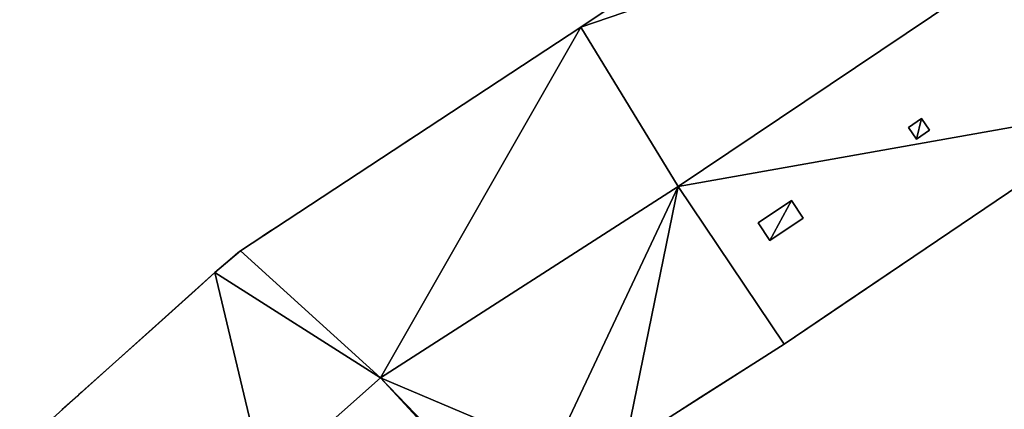
# Model space of a CAD drawing. Units: metres. Extents: x 73752 to 74400, y 345487 to 346012.
# Drawn here: x 73913 to 73948, y 345866 to 345880 of the extents above; entities that cross this region are included whole.
import ezdxf

# ---------------------------------------------------------------- set-up
doc = ezdxf.new("R2010")
doc.units = ezdxf.units.M
for name, color, linetype in [('FacadeFaces', 253, 'Continuous'), ('InnerEaves', 5, 'Continuous'), ('InnerWalls', 5, 'Continuous'), ('OuterEaves', 4, 'Continuous'), ('OuterWalls', 4, 'Continuous'), ('RoofFaces', 24, 'Continuous'), ('RoofLines', 2, 'Continuous'), ('TerrainIntersection', 106, 'Continuous')]:
    doc.layers.add(name, color=color, linetype=linetype)

msp = doc.modelspace()

# ---------------------------------------------------------------- linework, layer by layer
at = {"layer": 'FacadeFaces'}
for points in [[(73954.96, 345894.411, 284.924), (73932.737, 345879.554, 284.924), (73932.737, 345879.554, 297.847), (73954.96, 345894.411, 284.924)], [(73954.96, 345894.411, 284.924), (73932.737, 345879.554, 297.847), (73954.96, 345894.411, 297.847), (73954.96, 345894.411, 284.924)], [(73932.737, 345879.554, 297.847), (73920.561, 345871.568, 284.924), (73920.561, 345871.568, 297.971), (73932.737, 345879.554, 297.847)], [(73932.737, 345879.554, 284.924), (73920.561, 345871.568, 284.924), (73932.737, 345879.554, 297.847), (73932.737, 345879.554, 284.924)], [(73952.665, 345876.777, 297.882), (73940.002, 345868.236, 284.924), (73952.665, 345876.777, 284.924), (73952.665, 345876.777, 297.882)], [(73940.002, 345868.236, 297.882), (73940.002, 345868.236, 284.924), (73952.665, 345876.777, 297.882), (73940.002, 345868.236, 297.882)], [(73944.92, 345876.288, 299.33), (73944.453, 345875.969, 299.328), (73944.453, 345875.969, 300.159), (73944.92, 345876.288, 299.33)], [(73944.92, 345876.288, 299.33), (73944.453, 345875.969, 300.159), (73944.92, 345876.288, 300.159), (73944.92, 345876.288, 299.33)], [(73945.203, 345875.875, 300.159), (73944.92, 345876.288, 299.33), (73944.92, 345876.288, 300.159), (73945.203, 345875.875, 300.159)], [(73945.203, 345875.875, 299.145), (73944.92, 345876.288, 299.33), (73945.203, 345875.875, 300.159), (73945.203, 345875.875, 299.145)], [(73944.453, 345875.969, 299.328), (73944.737, 345875.555, 299.142), (73944.737, 345875.555, 300.159), (73944.453, 345875.969, 299.328)], [(73944.453, 345875.969, 299.328), (73944.737, 345875.555, 300.159), (73944.453, 345875.969, 300.159), (73944.453, 345875.969, 299.328)], [(73944.737, 345875.555, 300.159), (73945.203, 345875.875, 299.145), (73945.203, 345875.875, 300.159), (73944.737, 345875.555, 300.159)], [(73944.737, 345875.555, 299.142), (73945.203, 345875.875, 299.145), (73944.737, 345875.555, 300.159), (73944.737, 345875.555, 299.142)], [(73940.266, 345873.363, 299.394), (73939.074, 345872.567, 299.396), (73939.074, 345872.567, 300.052), (73940.266, 345873.363, 299.394)], [(73940.266, 345873.363, 299.394), (73939.074, 345872.567, 300.052), (73940.266, 345873.363, 300.061), (73940.266, 345873.363, 299.394)], [(73940.686, 345872.734, 300.064), (73940.266, 345873.363, 299.394), (73940.266, 345873.363, 300.061), (73940.686, 345872.734, 300.064)], [(73940.686, 345872.734, 299.115), (73940.266, 345873.363, 299.394), (73940.686, 345872.734, 300.064), (73940.686, 345872.734, 299.115)], [(73939.074, 345872.567, 299.396), (73939.495, 345871.938, 299.117), (73939.495, 345871.938, 300.055), (73939.074, 345872.567, 299.396)], [(73939.074, 345872.567, 299.396), (73939.495, 345871.938, 300.055), (73939.074, 345872.567, 300.052), (73939.074, 345872.567, 299.396)], [(73939.495, 345871.938, 300.055), (73940.686, 345872.734, 299.115), (73940.686, 345872.734, 300.064), (73939.495, 345871.938, 300.055)], [(73939.495, 345871.938, 299.117), (73940.686, 345872.734, 299.115), (73939.495, 345871.938, 300.055), (73939.495, 345871.938, 299.117)], [(73920.561, 345871.568, 284.924), (73919.645, 345870.786, 284.924), (73919.645, 345870.786, 297.971), (73920.561, 345871.568, 284.924)], [(73920.561, 345871.568, 284.924), (73919.645, 345870.786, 297.971), (73920.561, 345871.568, 297.971), (73920.561, 345871.568, 284.924)], [(73912.665, 345864.532, 297.961), (73919.645, 345870.786, 297.971), (73919.645, 345870.786, 284.924), (73912.665, 345864.532, 297.961)], [(73912.665, 345864.532, 297.961), (73919.645, 345870.786, 284.924), (73912.665, 345864.532, 284.924), (73912.665, 345864.532, 297.961)], [(73940.002, 345868.236, 284.924), (73940.002, 345868.236, 297.882), (73934.318, 345864.611, 297.882), (73940.002, 345868.236, 284.924)], [(73940.002, 345868.236, 284.924), (73934.318, 345864.611, 297.882), (73934.318, 345864.611, 284.924), (73940.002, 345868.236, 284.924)]]:
    msp.add_3dface(points, dxfattribs=at)
at = {"layer": 'InnerEaves'}
msp.add_polyline3d([(73969.747, 345858.486, 297.882), (73959.893, 345881.856, 297.882), (73952.665, 345876.777, 297.882), (73940.002, 345868.236, 297.882), (73934.318, 345864.611, 297.882), (73931.749, 345864.409, 298.329), (73930.139, 345862.268, 297.974), (73930.199, 345862.013, 297.882), (73930.655, 345860.078, 298.342), (73930.719, 345859.804, 298.41), (73933.066, 345858.681, 298.11), (73933.692, 345858.87, 297.882), (73935.931, 345856.856, 297.882), (73952.813, 345840.278, 297.882), (73968.424, 345844.745, 297.882), (73969.842, 345844.305, 298.114), (73971.776, 345844.757, 298.142), (73972.396, 345845.769, 299.016), (73972.797, 345846.424, 298.739), (73972.672, 345848.386, 298.237), (73971.582, 345850.021, 297.931), (73971.46, 345850.017, 297.882), (73969.747, 345858.486, 297.882)], dxfattribs=at)
at = {"layer": 'InnerWalls'}
msp.add_polyline3d([(73969.747, 345858.486, 297.882), (73959.893, 345881.856, 297.882), (73952.665, 345876.777, 297.882), (73940.002, 345868.236, 297.882), (73934.318, 345864.611, 297.882), (73931.749, 345864.409, 298.329), (73930.139, 345862.268, 297.974), (73930.199, 345862.013, 297.882), (73930.655, 345860.078, 298.342), (73930.719, 345859.804, 298.41), (73933.066, 345858.681, 298.11), (73933.692, 345858.87, 297.882), (73935.931, 345856.856, 297.882), (73952.813, 345840.278, 297.882), (73968.424, 345844.745, 297.882), (73969.842, 345844.305, 298.114), (73971.776, 345844.757, 298.142), (73972.396, 345845.769, 299.016), (73972.797, 345846.424, 298.739), (73972.672, 345848.386, 298.237), (73971.582, 345850.021, 297.931), (73971.46, 345850.017, 297.882), (73969.747, 345858.486, 297.882)], dxfattribs=at)
at = {"layer": 'OuterEaves'}
for points in [[(73965.965, 345898.723, 297.847), (73954.96, 345894.411, 297.847), (73932.737, 345879.554, 297.847), (73920.561, 345871.568, 297.971), (73919.645, 345870.786, 297.971), (73912.665, 345864.532, 297.961), (73922.798, 345852.658, 297.961), (73937.383, 345839.867, 297.939), (73937.028, 345841.259, 298.315), (73942.551, 345842.599, 300.642), (73945.861, 345843.403, 299.199), (73947.065, 345838.459, 300.358), (73947.605, 345836.242, 299.926), (73942.621, 345835.161, 297.899), (73943.216, 345828.889, 297.885), (73986.022, 345833.041, 297.879), (73983.832, 345855.513, 297.901), (73984.11, 345855.627, 297.792), (73982.043, 345861.257, 297.792), (73981.836, 345861.211, 297.875), (73965.965, 345898.723, 297.847)], [(73944.737, 345875.555, 300.159), (73945.203, 345875.875, 300.159), (73944.92, 345876.288, 300.159), (73944.453, 345875.969, 300.159), (73944.737, 345875.555, 300.159)], [(73940.266, 345873.363, 300.061), (73939.074, 345872.567, 300.052), (73939.495, 345871.938, 300.055), (73940.686, 345872.734, 300.064), (73940.266, 345873.363, 300.061)]]:
    msp.add_polyline3d(points, dxfattribs=at)
at = {"layer": 'OuterWalls'}
for points in [[(73965.965, 345898.723, 297.847), (73954.96, 345894.411, 297.847), (73932.737, 345879.554, 297.847), (73920.561, 345871.568, 297.971), (73919.645, 345870.786, 297.971), (73912.665, 345864.532, 297.961), (73922.798, 345852.658, 297.961), (73937.383, 345839.867, 297.939), (73937.028, 345841.259, 298.315), (73942.551, 345842.599, 300.642), (73945.861, 345843.403, 299.199), (73947.065, 345838.459, 300.358), (73947.605, 345836.242, 299.926), (73942.621, 345835.161, 297.899), (73943.216, 345828.889, 297.885), (73986.022, 345833.041, 297.879), (73983.832, 345855.513, 297.901), (73984.11, 345855.627, 297.792), (73982.043, 345861.257, 297.792), (73981.836, 345861.211, 297.875), (73965.965, 345898.723, 297.847)], [(73944.737, 345875.555, 300.159), (73945.203, 345875.875, 300.159), (73944.92, 345876.288, 300.159), (73944.453, 345875.969, 300.159), (73944.737, 345875.555, 300.159)], [(73940.266, 345873.363, 300.061), (73939.074, 345872.567, 300.052), (73939.495, 345871.938, 300.055), (73940.686, 345872.734, 300.064), (73940.266, 345873.363, 300.061)]]:
    msp.add_polyline3d(points, dxfattribs=at)
at = {"layer": 'RoofFaces'}
for points in [[(73954.96, 345894.411, 297.847), (73932.737, 345879.554, 297.847), (73957.088, 345887.867, 300.38), (73954.96, 345894.411, 297.847)], [(73957.088, 345887.867, 300.38), (73932.737, 345879.554, 297.847), (73936.214, 345873.866, 300.382), (73957.088, 345887.867, 300.38)], [(73936.214, 345873.866, 300.382), (73952.665, 345876.777, 297.882), (73957.088, 345887.867, 300.38), (73936.214, 345873.866, 300.382)], [(73932.737, 345879.554, 297.847), (73920.561, 345871.568, 297.971), (73925.572, 345867.031, 300.383), (73932.737, 345879.554, 297.847)], [(73936.214, 345873.866, 300.382), (73932.737, 345879.554, 297.847), (73925.572, 345867.031, 300.383), (73936.214, 345873.866, 300.382)], [(73940.002, 345868.236, 297.882), (73952.665, 345876.777, 297.882), (73936.214, 345873.866, 300.382), (73940.002, 345868.236, 297.882)], [(73944.92, 345876.288, 300.159), (73944.453, 345875.969, 300.159), (73944.737, 345875.555, 300.159), (73944.92, 345876.288, 300.159)], [(73945.203, 345875.875, 300.159), (73944.92, 345876.288, 300.159), (73944.737, 345875.555, 300.159), (73945.203, 345875.875, 300.159)], [(73931.749, 345864.409, 298.329), (73936.214, 345873.866, 300.382), (73925.572, 345867.031, 300.383), (73931.749, 345864.409, 298.329)], [(73934.318, 345864.611, 297.882), (73936.214, 345873.866, 300.382), (73931.749, 345864.409, 298.329), (73934.318, 345864.611, 297.882)], [(73934.318, 345864.611, 297.882), (73940.002, 345868.236, 297.882), (73936.214, 345873.866, 300.382), (73934.318, 345864.611, 297.882)], [(73939.074, 345872.567, 300.052), (73939.495, 345871.938, 300.055), (73940.266, 345873.363, 300.061), (73939.074, 345872.567, 300.052)], [(73939.495, 345871.938, 300.055), (73940.686, 345872.734, 300.064), (73940.266, 345873.363, 300.061), (73939.495, 345871.938, 300.055)], [(73920.561, 345871.568, 297.971), (73919.645, 345870.786, 297.971), (73925.572, 345867.031, 300.383), (73920.561, 345871.568, 297.971)], [(73919.645, 345870.786, 297.971), (73912.665, 345864.532, 297.961), (73921.415, 345863.352, 300.313), (73919.645, 345870.786, 297.971)], [(73919.645, 345870.786, 297.971), (73921.415, 345863.352, 300.313), (73925.572, 345867.031, 300.383), (73919.645, 345870.786, 297.971)], [(73927.529, 345864.909, 299.325), (73925.572, 345867.031, 300.383), (73921.415, 345863.352, 300.313), (73927.529, 345864.909, 299.325)], [(73927.427, 345865.096, 299.404), (73931.749, 345864.409, 298.329), (73925.572, 345867.031, 300.383), (73927.427, 345865.096, 299.404)], [(73927.529, 345864.909, 299.325), (73927.427, 345865.096, 299.404), (73925.572, 345867.031, 300.383), (73927.529, 345864.909, 299.325)]]:
    msp.add_3dface(points, dxfattribs=at)
at = {"layer": 'RoofLines'}
for points in [[(73921.415, 345863.352, 300.313), (73925.572, 345867.031, 300.383), (73936.214, 345873.866, 300.382), (73957.088, 345887.867, 300.38), (73958.742, 345888.459, 300.253), (73962.885, 345890.172, 300.248), (73975.727, 345859.862, 300.349), (73977.089, 345855.037, 300.485), (73977.907, 345850.228, 300.473), (73977.944, 345850.016, 300.472), (73979.202, 345839.563, 300.15), (73973.54, 345838.804, 300.162), (73954.674, 345835.459, 300.299), (73950.044, 345834.904, 300.29), (73949.576, 345835.104, 300.358), (73948.667, 345836.473, 300.358), (73947.065, 345838.459, 300.358)], [(73936.214, 345873.866, 300.382), (73932.737, 345879.554, 297.847)], [(73936.214, 345873.866, 300.382), (73940.002, 345868.236, 297.882)], [(73920.561, 345871.568, 297.971), (73925.572, 345867.031, 300.383)], [(73925.572, 345867.031, 300.383), (73930.199, 345862.013, 297.882)]]:
    msp.add_polyline3d(points, dxfattribs=at)
at = {"layer": 'TerrainIntersection'}
for points in [[(73934.943, 345881.029, 286.031), (73932.737, 345879.554, 286.079), (73932.32, 345879.281, 286.087), (73930.423, 345878.037, 286.255), (73927.589, 345876.177, 286.282), (73927.338, 345876.013, 286.255), (73926.522, 345875.478, 286.256), (73925.264, 345874.653, 286.269), (73923.287, 345873.356, 286.198), (73922, 345872.512, 286.194), (73921.751, 345872.348, 286.187), (73921.675, 345872.299, 286.184), (73920.962, 345871.831, 286.194), (73920.561, 345871.568, 286.201), (73920.471, 345871.491, 286.205), (73920.197, 345871.258, 286.216), (73919.645, 345870.786, 286.229), (73918.936, 345870.151, 286.247), (73917.411, 345868.785, 286.288), (73915, 345866.624, 286.394), (73914.909, 345866.543, 286.398), (73914.84, 345866.481, 286.406), (73914.784, 345866.431, 286.412), (73914.74, 345866.391, 286.415), (73914.455, 345866.136, 286.429), (73914.171, 345865.882, 286.411)], [(73948.138, 345873.724, 287.226), (73945.583, 345872, 287.2), (73945.21, 345871.748, 287.199), (73945.134, 345871.698, 287.203), (73944.926, 345871.557, 287.204), (73944.128, 345871.019, 287.198), (73942.188, 345869.71, 287.161), (73940.002, 345868.236, 287.119), (73939.048, 345867.627, 287.1), (73937, 345866.321, 287.059), (73935.85, 345865.588, 287.06)]]:
    msp.add_polyline3d(points, dxfattribs=at)

doc.saveas('drawing.dxf')
